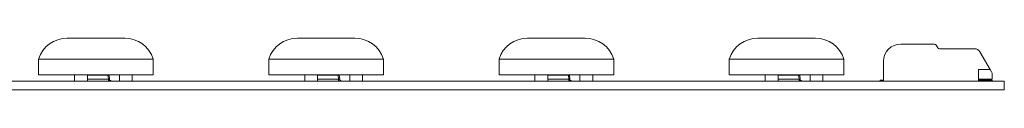
# Model space of a CAD drawing. Units: millimetres. Extents: x 0 to 840, y 1 to 595.
# Drawn here: x 597 to 654, y 251 to 254 of the extents above; entities that cross this region are included whole.
import ezdxf

# ---------------------------------------------------------------- set-up
doc = ezdxf.new("R2010")
doc.units = ezdxf.units.MM
doc.layers.add('1', color=7, linetype='CONTINUOUS', true_color=0xffffff)
doc.layers.add('27', color=7, linetype='CONTINUOUS', true_color=0xffffff)

msp = doc.modelspace()

# ---------------------------------------------------------------- linework, layer by layer
at = {"layer": '1', "linetype": 'Continuous', "lineweight": 18}
for p, q in [((603.066, 253.853), (599.702, 253.853)), ((616.516, 253.853), (613.152, 253.853)), ((629.966, 253.853), (626.602, 253.853)), ((643.416, 253.853), (640.052, 253.853)), ((598.034, 252.633), (598.034, 251.708)), ((598.034, 252.633), (604.734, 252.633)), ((604.734, 251.708), (604.734, 252.633)), ((611.484, 252.633), (611.484, 251.708)), ((611.484, 252.633), (618.184, 252.633)), ((618.184, 251.708), (618.184, 252.633)), ((624.934, 252.633), (624.934, 251.708)), ((624.934, 252.633), (631.634, 252.633)), ((631.634, 251.708), (631.634, 252.633)), ((638.384, 252.633), (638.384, 251.708)), ((638.384, 252.633), (645.084, 252.633)), ((645.084, 251.708), (645.084, 252.633)), ((598.034, 251.708), (604.734, 251.708)), ((600.134, 251.708), (600.134, 251.333)), ((600.884, 251.333), (600.884, 251.708)), ((602.086, 251.683), (600.884, 251.683)), ((600.884, 251.458), (602.113, 251.458)), ((602.086, 251.683), (602.15, 251.683)), ((602.15, 251.683), (602.178, 251.458)), ((602.178, 251.458), (602.178, 251.458)), ((602.178, 251.458), (602.178, 251.333)), ((602.178, 251.383), (602.248, 251.383)), ((602.248, 251.383), (602.248, 251.333)), ((602.759, 251.708), (602.759, 251.333)), ((603.509, 251.333), (603.509, 251.708)), ((611.484, 251.708), (618.184, 251.708)), ((613.584, 251.708), (613.584, 251.333)), ((614.334, 251.333), (614.334, 251.708)), ((615.536, 251.683), (614.334, 251.683)), ((614.334, 251.458), (615.563, 251.458)), ((615.536, 251.683), (615.6, 251.683)), ((615.6, 251.683), (615.628, 251.458)), ((615.628, 251.458), (615.628, 251.458)), ((615.628, 251.458), (615.628, 251.333)), ((615.628, 251.383), (615.698, 251.383)), ((615.698, 251.383), (615.698, 251.333)), ((616.209, 251.708), (616.209, 251.333)), ((616.959, 251.333), (616.959, 251.708)), ((624.934, 251.708), (631.634, 251.708)), ((627.034, 251.708), (627.034, 251.333)), ((627.784, 251.333), (627.784, 251.708)), ((628.986, 251.683), (627.784, 251.683)), ((627.784, 251.458), (629.013, 251.458)), ((628.986, 251.683), (629.05, 251.683)), ((629.05, 251.683), (629.078, 251.458)), ((629.078, 251.458), (629.078, 251.458)), ((629.078, 251.458), (629.078, 251.333)), ((629.078, 251.383), (629.148, 251.383)), ((629.148, 251.383), (629.148, 251.333)), ((629.659, 251.708), (629.659, 251.333)), ((630.409, 251.333), (630.409, 251.708)), ((638.384, 251.708), (645.084, 251.708)), ((640.484, 251.708), (640.484, 251.333)), ((641.234, 251.333), (641.234, 251.708)), ((642.436, 251.683), (641.234, 251.683)), ((641.234, 251.458), (642.463, 251.458)), ((642.436, 251.683), (642.5, 251.683)), ((642.5, 251.683), (642.528, 251.458)), ((642.528, 251.458), (642.528, 251.458)), ((642.528, 251.458), (642.528, 251.333)), ((642.528, 251.383), (642.598, 251.383)), ((642.598, 251.383), (642.598, 251.333)), ((643.109, 251.708), (643.109, 251.333)), ((643.859, 251.333), (643.859, 251.708)), ((654.454, 250.833), (654.454, 251.333))]:
    msp.add_line(p, q, dxfattribs=at)
at = {"layer": '1', "linetype": 'Continuous', "lineweight": 13}
for p, q in [((602.113, 251.458), (602.086, 251.683)), ((602.113, 251.333), (602.113, 251.458)), ((615.563, 251.458), (615.536, 251.683)), ((615.563, 251.333), (615.563, 251.458)), ((629.013, 251.458), (628.986, 251.683)), ((629.013, 251.333), (629.013, 251.458)), ((642.463, 251.458), (642.436, 251.683)), ((642.463, 251.333), (642.463, 251.458)), ((598.981, 251.333), (599.231, 251.333)), ((616.477, 251.333), (616.727, 251.333)), ((625.881, 251.333), (626.131, 251.333)), ((634.994, 251.333), (633.214, 251.333)), ((637.454, 251.333), (636.704, 251.333)), ((643.377, 251.333), (643.627, 251.333)), ((646.198, 251.333), (645.604, 251.333)), ((646.198, 251.333), (645.604, 251.333)), ((650.707, 251.333), (650.113, 251.333)), ((651.879, 251.333), (650.829, 251.333)), ((652.757, 251.333), (652.163, 251.333)), ((653.929, 251.333), (652.879, 251.333)), ((654.254, 251.333), (653.754, 251.333))]:
    msp.add_line(p, q, dxfattribs=at)
at = {"layer": '1', "linetype": 'Continuous', "lineweight": 18}
for centre, start, end in [((599.702, 252.103), 90, 162.34185), ((603.066, 252.103), 17.66008, 90), ((613.152, 252.103), 90, 162.34185), ((616.516, 252.103), 17.66008, 90), ((626.602, 252.103), 90, 162.34185), ((629.966, 252.103), 17.66008, 90), ((640.052, 252.103), 90, 162.34185), ((643.416, 252.103), 17.66008, 90)]:
    msp.add_arc(centre, 1.75, start, end, dxfattribs=at)
for centre, major_axis, ratio, start_param, end_param in [((602.113, 251.454), (0.065, 0.004), 0.06071, 0.003713, 1.559657), ((602.113, 251.988), (0, 0.529), 0.122811, 3.141593, 3.149021), ((615.563, 251.454), (0.065, 0.004), 0.06071, 0.003713, 1.559657), ((615.563, 251.988), (0, 0.529), 0.122811, 3.141593, 3.149021), ((629.013, 251.454), (0.065, 0.004), 0.06071, 0.003713, 1.559657), ((629.013, 251.988), (0, 0.53), 0.122722, 3.141593, 3.149015), ((642.463, 251.454), (0.065, 0.004), 0.06071, 0.003713, 1.559657), ((642.463, 251.988), (0, 0.53), 0.122722, 3.141593, 3.149015)]:
    msp.add_ellipse(centre, major_axis=major_axis, ratio=ratio, start_param=start_param, end_param=end_param, dxfattribs=at)
for points, knots in [([(601.384, 252.633), (601.165, 252.633), (600.726, 252.633), (600.094, 252.633), (599.511, 252.633), (599, 252.633), (598.581, 252.633), (598.269, 252.633), (598.078, 252.633), (598.034, 252.633), (598.034, 252.633)], [0, 0, 0, 0, 0.125066, 0.250131, 0.375197, 0.500262, 0.625328, 0.750393, 0.875459, 1, 1, 1, 1]), ([(604.734, 252.633), (604.733, 252.633), (604.69, 252.633), (604.499, 252.633), (604.187, 252.633), (603.768, 252.633), (603.257, 252.633), (602.674, 252.633), (602.042, 252.633), (601.603, 252.633), (601.384, 252.633)], [0, 0, 0, 0, 0.124025, 0.249164, 0.374303, 0.499443, 0.624582, 0.749721, 0.874861, 1, 1, 1, 1]), ([(614.834, 252.633), (614.615, 252.633), (614.176, 252.633), (613.544, 252.633), (612.961, 252.633), (612.45, 252.633), (612.031, 252.633), (611.719, 252.633), (611.528, 252.633), (611.484, 252.633), (611.484, 252.633)], [0, 0, 0, 0, 0.125066, 0.250131, 0.375197, 0.500262, 0.625328, 0.750393, 0.875459, 1, 1, 1, 1]), ([(618.184, 252.633), (618.183, 252.633), (618.14, 252.633), (617.949, 252.633), (617.637, 252.633), (617.218, 252.633), (616.707, 252.633), (616.124, 252.633), (615.492, 252.633), (615.053, 252.633), (614.834, 252.633)], [0, 0, 0, 0, 0.124025, 0.249164, 0.374303, 0.499443, 0.624582, 0.749721, 0.874861, 1, 1, 1, 1]), ([(628.284, 252.633), (628.065, 252.633), (627.626, 252.633), (626.994, 252.633), (626.411, 252.633), (625.9, 252.633), (625.481, 252.633), (625.169, 252.633), (624.978, 252.633), (624.934, 252.633), (624.934, 252.633)], [0, 0, 0, 0, 0.125066, 0.250131, 0.375197, 0.500262, 0.625328, 0.750393, 0.875459, 1, 1, 1, 1]), ([(631.634, 252.633), (631.633, 252.633), (631.59, 252.633), (631.399, 252.633), (631.087, 252.633), (630.668, 252.633), (630.157, 252.633), (629.574, 252.633), (628.942, 252.633), (628.503, 252.633), (628.284, 252.633)], [0, 0, 0, 0, 0.124025, 0.249164, 0.374303, 0.499443, 0.624582, 0.749721, 0.874861, 1, 1, 1, 1]), ([(641.734, 252.633), (641.515, 252.633), (641.076, 252.633), (640.444, 252.633), (639.861, 252.633), (639.35, 252.633), (638.931, 252.633), (638.619, 252.633), (638.428, 252.633), (638.384, 252.633), (638.384, 252.633)], [0, 0, 0, 0, 0.125066, 0.250131, 0.375197, 0.500262, 0.625328, 0.750393, 0.875459, 1, 1, 1, 1]), ([(645.084, 252.633), (645.083, 252.633), (645.04, 252.633), (644.849, 252.633), (644.537, 252.633), (644.118, 252.633), (643.607, 252.633), (643.024, 252.633), (642.392, 252.633), (641.953, 252.633), (641.734, 252.633)], [0, 0, 0, 0, 0.124025, 0.249164, 0.374303, 0.499443, 0.624582, 0.749721, 0.874861, 1, 1, 1, 1])]:
    msp.add_open_spline(points, degree=3, knots=knots, dxfattribs=at)
at = {"layer": '1', "linetype": 'Continuous', "lineweight": 13}
for points, knots in [([(104.454, 251.333), (104.454, 251.333), (104.454, 251.333), (104.454, 251.333), (287.787, 251.333), (471.121, 251.333), (654.454, 251.333), (654.454, 251.333), (654.454, 251.333), (654.454, 251.333), (471.121, 251.333), (287.787, 251.333), (104.454, 251.333)], [0, 0, 0, 0, 0.00584, 0.00584, 0.00584, 0.5, 0.5, 0.5, 0.50584, 0.50584, 0.50584, 1, 1, 1, 1]), ([(601.029, 251.333), (601.029, 251.333), (601.029, 251.333), (601.029, 251.333), (600.812, 251.333), (600.596, 251.333), (600.379, 251.333), (600.379, 251.333), (600.379, 251.333), (600.379, 251.333), (600.596, 251.333), (600.812, 251.333), (601.029, 251.333)], [0, 0, 0, 0, 0.30303, 0.30303, 0.30303, 0.5, 0.5, 0.5, 0.80303, 0.80303, 0.80303, 1, 1, 1, 1]), ([(602.379, 251.333), (602.029, 251.333), (601.679, 251.333), (601.329, 251.333), (601.329, 251.333), (601.329, 251.333), (601.329, 251.333), (601.679, 251.333), (602.029, 251.333), (602.379, 251.333), (602.379, 251.333), (602.379, 251.333), (602.379, 251.333)], [0, 0, 0, 0, 0.256098, 0.256098, 0.256098, 0.5, 0.5, 0.5, 0.756098, 0.756098, 0.756098, 1, 1, 1, 1]), ([(613.829, 251.333), (614.179, 251.333), (614.529, 251.333), (614.879, 251.333), (614.879, 251.333), (614.879, 251.333), (614.879, 251.333), (614.529, 251.333), (614.179, 251.333), (613.829, 251.333), (613.829, 251.333), (613.829, 251.333), (613.829, 251.333)], [0, 0, 0, 0, 0.256098, 0.256098, 0.256098, 0.5, 0.5, 0.5, 0.756098, 0.756098, 0.756098, 1, 1, 1, 1]), ([(615.179, 251.333), (615.179, 251.333), (615.179, 251.333), (615.179, 251.333), (615.396, 251.333), (615.612, 251.333), (615.829, 251.333), (615.829, 251.333), (615.829, 251.333), (615.829, 251.333), (615.612, 251.333), (615.396, 251.333), (615.179, 251.333)], [0, 0, 0, 0, 0.30303, 0.30303, 0.30303, 0.5, 0.5, 0.5, 0.80303, 0.80303, 0.80303, 1, 1, 1, 1]), ([(627.929, 251.333), (627.929, 251.333), (627.929, 251.333), (627.929, 251.333), (627.712, 251.333), (627.496, 251.333), (627.279, 251.333), (627.279, 251.333), (627.279, 251.333), (627.279, 251.333), (627.496, 251.333), (627.712, 251.333), (627.929, 251.333)], [0, 0, 0, 0, 0.30303, 0.30303, 0.30303, 0.5, 0.5, 0.5, 0.80303, 0.80303, 0.80303, 1, 1, 1, 1]), ([(629.279, 251.333), (628.929, 251.333), (628.579, 251.333), (628.229, 251.333), (628.229, 251.333), (628.229, 251.333), (628.229, 251.333), (628.579, 251.333), (628.929, 251.333), (629.279, 251.333), (629.279, 251.333), (629.279, 251.333), (629.279, 251.333)], [0, 0, 0, 0, 0.256098, 0.256098, 0.256098, 0.5, 0.5, 0.5, 0.756098, 0.756098, 0.756098, 1, 1, 1, 1]), ([(636.329, 251.333), (636.329, 251.333), (636.329, 251.333), (636.329, 251.333), (636.829, 251.333), (637.329, 251.333), (637.829, 251.333), (637.829, 251.333), (637.829, 251.333), (637.829, 251.333), (637.329, 251.333), (636.829, 251.333), (636.329, 251.333)], [0, 0, 0, 0, 0.25, 0.25, 0.25, 0.5, 0.5, 0.5, 0.75, 0.75, 0.75, 1, 1, 1, 1]), ([(640.714, 251.333), (641.064, 251.333), (641.414, 251.333), (641.764, 251.333), (641.764, 251.333), (641.764, 251.333), (641.764, 251.333), (641.414, 251.333), (641.064, 251.333), (640.714, 251.333), (640.714, 251.333), (640.714, 251.333), (640.714, 251.333)], [0, 0, 0, 0, 0.256098, 0.256098, 0.256098, 0.5, 0.5, 0.5, 0.756098, 0.756098, 0.756098, 1, 1, 1, 1]), ([(642.064, 251.333), (642.064, 251.333), (642.064, 251.333), (642.064, 251.333), (642.281, 251.333), (642.497, 251.333), (642.714, 251.333), (642.714, 251.333), (642.714, 251.333), (642.714, 251.333), (642.497, 251.333), (642.281, 251.333), (642.064, 251.333)], [0, 0, 0, 0, 0.30303, 0.30303, 0.30303, 0.5, 0.5, 0.5, 0.80303, 0.80303, 0.80303, 1, 1, 1, 1]), ([(647.104, 251.333), (646.937, 251.333), (646.771, 251.333), (646.604, 251.333), (646.604, 251.333), (646.604, 251.333), (646.604, 251.333)], [0, 0, 0, 0, 0.5, 0.5, 0.5, 1, 1, 1, 1]), ([(646.604, 251.333), (646.604, 251.333), (646.604, 251.333), (646.604, 251.333), (646.771, 251.333), (646.937, 251.333), (647.104, 251.333)], [0, 0, 0, 0, 0.5, 0.5, 0.5, 1, 1, 1, 1]), ([(648.704, 251.333), (648.104, 251.333), (647.504, 251.333), (646.904, 251.333), (646.904, 251.333), (646.904, 251.333), (646.904, 251.333), (647.504, 251.333), (648.104, 251.333), (648.704, 251.333), (648.704, 251.333), (648.704, 251.333), (648.704, 251.333)], [0, 0, 0, 0, 0.315789, 0.315789, 0.315789, 0.5, 0.5, 0.5, 0.815789, 0.815789, 0.815789, 1, 1, 1, 1]), ([(648.704, 251.333), (648.104, 251.333), (647.504, 251.333), (646.904, 251.333), (646.904, 251.333), (646.904, 251.333), (646.904, 251.333), (647.504, 251.333), (648.104, 251.333), (648.704, 251.333), (648.704, 251.333), (648.704, 251.333), (648.704, 251.333)], [0, 0, 0, 0, 0.315789, 0.315789, 0.315789, 0.5, 0.5, 0.5, 0.815789, 0.815789, 0.815789, 1, 1, 1, 1]), ([(650.904, 251.333), (651.921, 251.333), (652.937, 251.333), (653.954, 251.333), (653.954, 251.333), (653.954, 251.333), (653.954, 251.333), (652.937, 251.333), (651.921, 251.333), (650.904, 251.333), (650.904, 251.333), (650.904, 251.333), (650.904, 251.333)], [0, 0, 0, 0, 0.371951, 0.371951, 0.371951, 0.5, 0.5, 0.5, 0.871951, 0.871951, 0.871951, 1, 1, 1, 1]), ([(650.904, 251.333), (651.921, 251.333), (652.937, 251.333), (653.954, 251.333), (653.954, 251.333), (653.954, 251.333), (653.954, 251.333), (652.937, 251.333), (651.921, 251.333), (650.904, 251.333), (650.904, 251.333), (650.904, 251.333), (650.904, 251.333)], [0, 0, 0, 0, 0.371951, 0.371951, 0.371951, 0.5, 0.5, 0.5, 0.871951, 0.871951, 0.871951, 1, 1, 1, 1]), ([(653.754, 251.333), (653.921, 251.333), (654.087, 251.333), (654.254, 251.333), (654.254, 251.333), (654.254, 251.333), (654.254, 251.333)], [0, 0, 0, 0, 0.5, 0.5, 0.5, 1, 1, 1, 1])]:
    msp.add_open_spline(points, degree=3, knots=knots, dxfattribs=at)
at = {"layer": '1', "linetype": 'Continuous', "lineweight": 18}
for points in [[(654.454, 251.333), (471.121, 251.333), (287.787, 251.333), (104.454, 251.333)], [(654.454, 250.833), (471.121, 250.833), (287.787, 250.833), (104.454, 250.833)]]:
    msp.add_open_spline(points, degree=3, dxfattribs=at)
at = {"layer": '1', "linetype": 'Continuous', "lineweight": 13}
for points, weights, knots in [([(600.954, 251.333), (600.954, 251.333), (600.916, 251.333), (600.826, 251.333), (600.632, 251.333), (600.504, 251.333), (600.376, 251.333), (600.182, 251.333), (600.092, 251.333), (600.054, 251.333), (600.054, 251.333), (600.092, 251.333), (600.182, 251.333), (600.376, 251.333), (600.504, 251.333), (600.632, 251.333), (600.826, 251.333), (600.916, 251.333), (600.954, 251.333), (600.954, 251.333)], [0.535898384862, 0.535898384862, 0.52948575604, 0.535898384862, 0.535898384862, 0.52948575604, 0.535898384862, 0.535898384862, 0.52948575604, 0.535898384862, 0.535898384862, 0.52948575604, 0.535898384862, 0.535898384862, 0.52948575604, 0.535898384862, 0.535898384862, 0.52948575604, 0.535898384862, 0.535898384862], [0, 0, 0, 0, 0, 0.166667, 0.166667, 0.166667, 0.333333, 0.333333, 0.333333, 0.5, 0.5, 0.5, 0.666667, 0.666667, 0.666667, 0.833333, 0.833333, 0.833333, 1, 1, 1, 1, 1]), ([(600.954, 251.333), (600.954, 251.333), (600.916, 251.333), (600.826, 251.333), (600.632, 251.333), (600.504, 251.333), (600.376, 251.333), (600.182, 251.333), (600.092, 251.333), (600.054, 251.333), (600.054, 251.333), (600.092, 251.333), (600.182, 251.333), (600.376, 251.333), (600.504, 251.333), (600.632, 251.333), (600.826, 251.333), (600.916, 251.333), (600.954, 251.333), (600.954, 251.333)], [0.535898384862, 0.535898384862, 0.52948575604, 0.535898384862, 0.535898384862, 0.52948575604, 0.535898384862, 0.535898384862, 0.52948575604, 0.535898384862, 0.535898384862, 0.52948575604, 0.535898384862, 0.535898384862, 0.52948575604, 0.535898384862, 0.535898384862, 0.52948575604, 0.535898384862, 0.535898384862], [0, 0, 0, 0, 0, 0.166667, 0.166667, 0.166667, 0.333333, 0.333333, 0.333333, 0.5, 0.5, 0.5, 0.666667, 0.666667, 0.666667, 0.833333, 0.833333, 0.833333, 1, 1, 1, 1, 1]), ([(603.579, 251.333), (603.579, 251.333), (603.541, 251.333), (603.451, 251.333), (603.257, 251.333), (603.129, 251.333), (603.001, 251.333), (602.807, 251.333), (602.717, 251.333), (602.679, 251.333), (602.679, 251.333), (602.717, 251.333), (602.807, 251.333), (603.001, 251.333), (603.129, 251.333), (603.257, 251.333), (603.451, 251.333), (603.541, 251.333), (603.579, 251.333), (603.579, 251.333)], [0.535898384862, 0.535898384862, 0.52948575604, 0.535898384862, 0.535898384862, 0.52948575604, 0.535898384862, 0.535898384862, 0.52948575604, 0.535898384862, 0.535898384862, 0.52948575604, 0.535898384862, 0.535898384862, 0.52948575604, 0.535898384862, 0.535898384862, 0.52948575604, 0.535898384862, 0.535898384862], [0, 0, 0, 0, 0, 0.166667, 0.166667, 0.166667, 0.333333, 0.333333, 0.333333, 0.5, 0.5, 0.5, 0.666667, 0.666667, 0.666667, 0.833333, 0.833333, 0.833333, 1, 1, 1, 1, 1]), ([(607.979, 251.333), (607.979, 251.333), (607.989, 251.333), (608.014, 251.333), (608.068, 251.333), (608.104, 251.333), (608.139, 251.333), (608.193, 251.333), (608.218, 251.333), (608.229, 251.333), (608.229, 251.333), (608.218, 251.333), (608.193, 251.333), (608.139, 251.333), (608.104, 251.333), (608.068, 251.333), (608.014, 251.333), (607.989, 251.333), (607.979, 251.333), (607.979, 251.333)], [0.535898384862, 0.535898384862, 0.52948575604, 0.535898384862, 0.535898384862, 0.52948575604, 0.535898384862, 0.535898384862, 0.52948575604, 0.535898384862, 0.535898384862, 0.52948575604, 0.535898384862, 0.535898384862, 0.52948575604, 0.535898384862, 0.535898384862, 0.52948575604, 0.535898384862, 0.535898384862], [0, 0, 0, 0, 0, 0.166667, 0.166667, 0.166667, 0.333333, 0.333333, 0.333333, 0.5, 0.5, 0.5, 0.666667, 0.666667, 0.666667, 0.833333, 0.833333, 0.833333, 1, 1, 1, 1, 1]), ([(614.404, 251.333), (614.404, 251.333), (614.366, 251.333), (614.276, 251.333), (614.082, 251.333), (613.954, 251.333), (613.826, 251.333), (613.632, 251.333), (613.542, 251.333), (613.504, 251.333), (613.504, 251.333), (613.542, 251.333), (613.632, 251.333), (613.826, 251.333), (613.954, 251.333), (614.082, 251.333), (614.276, 251.333), (614.366, 251.333), (614.404, 251.333), (614.404, 251.333)], [0.535898384862, 0.535898384862, 0.52948575604, 0.535898384862, 0.535898384862, 0.52948575604, 0.535898384862, 0.535898384862, 0.52948575604, 0.535898384862, 0.535898384862, 0.52948575604, 0.535898384862, 0.535898384862, 0.52948575604, 0.535898384862, 0.535898384862, 0.52948575604, 0.535898384862, 0.535898384862], [0, 0, 0, 0, 0, 0.166667, 0.166667, 0.166667, 0.333333, 0.333333, 0.333333, 0.5, 0.5, 0.5, 0.666667, 0.666667, 0.666667, 0.833333, 0.833333, 0.833333, 1, 1, 1, 1, 1]), ([(614.404, 251.333), (614.404, 251.333), (614.366, 251.333), (614.276, 251.333), (614.082, 251.333), (613.954, 251.333), (613.826, 251.333), (613.632, 251.333), (613.542, 251.333), (613.504, 251.333), (613.504, 251.333), (613.542, 251.333), (613.632, 251.333), (613.826, 251.333), (613.954, 251.333), (614.082, 251.333), (614.276, 251.333), (614.366, 251.333), (614.404, 251.333), (614.404, 251.333)], [0.535898384862, 0.535898384862, 0.52948575604, 0.535898384862, 0.535898384862, 0.52948575604, 0.535898384862, 0.535898384862, 0.52948575604, 0.535898384862, 0.535898384862, 0.52948575604, 0.535898384862, 0.535898384862, 0.52948575604, 0.535898384862, 0.535898384862, 0.52948575604, 0.535898384862, 0.535898384862], [0, 0, 0, 0, 0, 0.166667, 0.166667, 0.166667, 0.333333, 0.333333, 0.333333, 0.5, 0.5, 0.5, 0.666667, 0.666667, 0.666667, 0.833333, 0.833333, 0.833333, 1, 1, 1, 1, 1]), ([(617.029, 251.333), (617.029, 251.333), (616.991, 251.333), (616.901, 251.333), (616.707, 251.333), (616.579, 251.333), (616.451, 251.333), (616.257, 251.333), (616.167, 251.333), (616.129, 251.333), (616.129, 251.333), (616.167, 251.333), (616.257, 251.333), (616.451, 251.333), (616.579, 251.333), (616.707, 251.333), (616.901, 251.333), (616.991, 251.333), (617.029, 251.333), (617.029, 251.333)], [0.535898384862, 0.535898384862, 0.52948575604, 0.535898384862, 0.535898384862, 0.52948575604, 0.535898384862, 0.535898384862, 0.52948575604, 0.535898384862, 0.535898384862, 0.52948575604, 0.535898384862, 0.535898384862, 0.52948575604, 0.535898384862, 0.535898384862, 0.52948575604, 0.535898384862, 0.535898384862], [0, 0, 0, 0, 0, 0.166667, 0.166667, 0.166667, 0.333333, 0.333333, 0.333333, 0.5, 0.5, 0.5, 0.666667, 0.666667, 0.666667, 0.833333, 0.833333, 0.833333, 1, 1, 1, 1, 1]), ([(621.429, 251.333), (621.429, 251.333), (621.439, 251.333), (621.464, 251.333), (621.518, 251.333), (621.554, 251.333), (621.589, 251.333), (621.643, 251.333), (621.668, 251.333), (621.679, 251.333), (621.679, 251.333), (621.668, 251.333), (621.643, 251.333), (621.589, 251.333), (621.554, 251.333), (621.518, 251.333), (621.464, 251.333), (621.439, 251.333), (621.429, 251.333), (621.429, 251.333)], [0.535898384862, 0.535898384862, 0.52948575604, 0.535898384862, 0.535898384862, 0.52948575604, 0.535898384862, 0.535898384862, 0.52948575604, 0.535898384862, 0.535898384862, 0.52948575604, 0.535898384862, 0.535898384862, 0.52948575604, 0.535898384862, 0.535898384862, 0.52948575604, 0.535898384862, 0.535898384862], [0, 0, 0, 0, 0, 0.166667, 0.166667, 0.166667, 0.333333, 0.333333, 0.333333, 0.5, 0.5, 0.5, 0.666667, 0.666667, 0.666667, 0.833333, 0.833333, 0.833333, 1, 1, 1, 1, 1]), ([(627.854, 251.333), (627.854, 251.333), (627.816, 251.333), (627.726, 251.333), (627.532, 251.333), (627.404, 251.333), (627.276, 251.333), (627.082, 251.333), (626.992, 251.333), (626.954, 251.333), (626.954, 251.333), (626.992, 251.333), (627.082, 251.333), (627.276, 251.333), (627.404, 251.333), (627.532, 251.333), (627.726, 251.333), (627.816, 251.333), (627.854, 251.333), (627.854, 251.333)], [0.535898384862, 0.535898384862, 0.52948575604, 0.535898384862, 0.535898384862, 0.52948575604, 0.535898384862, 0.535898384862, 0.52948575604, 0.535898384862, 0.535898384862, 0.52948575604, 0.535898384862, 0.535898384862, 0.52948575604, 0.535898384862, 0.535898384862, 0.52948575604, 0.535898384862, 0.535898384862], [0, 0, 0, 0, 0, 0.166667, 0.166667, 0.166667, 0.333333, 0.333333, 0.333333, 0.5, 0.5, 0.5, 0.666667, 0.666667, 0.666667, 0.833333, 0.833333, 0.833333, 1, 1, 1, 1, 1]), ([(627.854, 251.333), (627.854, 251.333), (627.816, 251.333), (627.726, 251.333), (627.532, 251.333), (627.404, 251.333), (627.276, 251.333), (627.082, 251.333), (626.992, 251.333), (626.954, 251.333), (626.954, 251.333), (626.992, 251.333), (627.082, 251.333), (627.276, 251.333), (627.404, 251.333), (627.532, 251.333), (627.726, 251.333), (627.816, 251.333), (627.854, 251.333), (627.854, 251.333)], [0.535898384862, 0.535898384862, 0.52948575604, 0.535898384862, 0.535898384862, 0.52948575604, 0.535898384862, 0.535898384862, 0.52948575604, 0.535898384862, 0.535898384862, 0.52948575604, 0.535898384862, 0.535898384862, 0.52948575604, 0.535898384862, 0.535898384862, 0.52948575604, 0.535898384862, 0.535898384862], [0, 0, 0, 0, 0, 0.166667, 0.166667, 0.166667, 0.333333, 0.333333, 0.333333, 0.5, 0.5, 0.5, 0.666667, 0.666667, 0.666667, 0.833333, 0.833333, 0.833333, 1, 1, 1, 1, 1]), ([(630.479, 251.333), (630.479, 251.333), (630.441, 251.333), (630.351, 251.333), (630.157, 251.333), (630.029, 251.333), (629.901, 251.333), (629.707, 251.333), (629.617, 251.333), (629.579, 251.333), (629.579, 251.333), (629.617, 251.333), (629.707, 251.333), (629.901, 251.333), (630.029, 251.333), (630.157, 251.333), (630.351, 251.333), (630.441, 251.333), (630.479, 251.333), (630.479, 251.333)], [0.535898384862, 0.535898384862, 0.52948575604, 0.535898384862, 0.535898384862, 0.52948575604, 0.535898384862, 0.535898384862, 0.52948575604, 0.535898384862, 0.535898384862, 0.52948575604, 0.535898384862, 0.535898384862, 0.52948575604, 0.535898384862, 0.535898384862, 0.52948575604, 0.535898384862, 0.535898384862], [0, 0, 0, 0, 0, 0.166667, 0.166667, 0.166667, 0.333333, 0.333333, 0.333333, 0.5, 0.5, 0.5, 0.666667, 0.666667, 0.666667, 0.833333, 0.833333, 0.833333, 1, 1, 1, 1, 1]), ([(632.86, 251.333), (632.86, 251.333), (632.87, 251.333), (632.895, 251.333), (632.949, 251.333), (632.985, 251.333), (633.02, 251.333), (633.074, 251.333), (633.099, 251.333), (633.11, 251.333), (633.11, 251.333), (633.099, 251.333), (633.074, 251.333), (633.02, 251.333), (632.985, 251.333), (632.949, 251.333), (632.895, 251.333), (632.87, 251.333), (632.86, 251.333), (632.86, 251.333)], [0.535898384862, 0.535898384862, 0.52948575604, 0.535898384862, 0.535898384862, 0.52948575604, 0.535898384862, 0.535898384862, 0.52948575604, 0.535898384862, 0.535898384862, 0.52948575604, 0.535898384862, 0.535898384862, 0.52948575604, 0.535898384862, 0.535898384862, 0.52948575604, 0.535898384862, 0.535898384862], [0, 0, 0, 0, 0, 0.166667, 0.166667, 0.166667, 0.333333, 0.333333, 0.333333, 0.5, 0.5, 0.5, 0.666667, 0.666667, 0.666667, 0.833333, 0.833333, 0.833333, 1, 1, 1, 1, 1]), ([(641.304, 251.333), (641.304, 251.333), (641.266, 251.333), (641.176, 251.333), (640.982, 251.333), (640.854, 251.333), (640.726, 251.333), (640.532, 251.333), (640.442, 251.333), (640.404, 251.333), (640.404, 251.333), (640.442, 251.333), (640.532, 251.333), (640.726, 251.333), (640.854, 251.333), (640.982, 251.333), (641.176, 251.333), (641.266, 251.333), (641.304, 251.333), (641.304, 251.333)], [0.535898384862, 0.535898384862, 0.52948575604, 0.535898384862, 0.535898384862, 0.52948575604, 0.535898384862, 0.535898384862, 0.52948575604, 0.535898384862, 0.535898384862, 0.52948575604, 0.535898384862, 0.535898384862, 0.52948575604, 0.535898384862, 0.535898384862, 0.52948575604, 0.535898384862, 0.535898384862], [0, 0, 0, 0, 0, 0.166667, 0.166667, 0.166667, 0.333333, 0.333333, 0.333333, 0.5, 0.5, 0.5, 0.666667, 0.666667, 0.666667, 0.833333, 0.833333, 0.833333, 1, 1, 1, 1, 1]), ([(641.304, 251.333), (641.304, 251.333), (641.266, 251.333), (641.176, 251.333), (640.982, 251.333), (640.854, 251.333), (640.726, 251.333), (640.532, 251.333), (640.442, 251.333), (640.404, 251.333), (640.404, 251.333), (640.442, 251.333), (640.532, 251.333), (640.726, 251.333), (640.854, 251.333), (640.982, 251.333), (641.176, 251.333), (641.266, 251.333), (641.304, 251.333), (641.304, 251.333)], [0.535898384862, 0.535898384862, 0.52948575604, 0.535898384862, 0.535898384862, 0.52948575604, 0.535898384862, 0.535898384862, 0.52948575604, 0.535898384862, 0.535898384862, 0.52948575604, 0.535898384862, 0.535898384862, 0.52948575604, 0.535898384862, 0.535898384862, 0.52948575604, 0.535898384862, 0.535898384862], [0, 0, 0, 0, 0, 0.166667, 0.166667, 0.166667, 0.333333, 0.333333, 0.333333, 0.5, 0.5, 0.5, 0.666667, 0.666667, 0.666667, 0.833333, 0.833333, 0.833333, 1, 1, 1, 1, 1]), ([(643.929, 251.333), (643.929, 251.333), (643.891, 251.333), (643.801, 251.333), (643.607, 251.333), (643.479, 251.333), (643.351, 251.333), (643.157, 251.333), (643.067, 251.333), (643.029, 251.333), (643.029, 251.333), (643.067, 251.333), (643.157, 251.333), (643.351, 251.333), (643.479, 251.333), (643.607, 251.333), (643.801, 251.333), (643.891, 251.333), (643.929, 251.333), (643.929, 251.333)], [0.535898384862, 0.535898384862, 0.52948575604, 0.535898384862, 0.535898384862, 0.52948575604, 0.535898384862, 0.535898384862, 0.52948575604, 0.535898384862, 0.535898384862, 0.52948575604, 0.535898384862, 0.535898384862, 0.52948575604, 0.535898384862, 0.535898384862, 0.52948575604, 0.535898384862, 0.535898384862], [0, 0, 0, 0, 0, 0.166667, 0.166667, 0.166667, 0.333333, 0.333333, 0.333333, 0.5, 0.5, 0.5, 0.666667, 0.666667, 0.666667, 0.833333, 0.833333, 0.833333, 1, 1, 1, 1, 1]), ([(645.904, 251.333), (645.935, 251.333), (645.97, 251.333), (645.997, 251.333), (646.028, 251.333), (646.036, 251.333), (646.028, 251.333), (645.997, 251.333), (645.97, 251.333), (645.935, 251.333), (645.86, 251.333), (645.801, 251.333), (645.779, 251.333), (645.779, 251.333), (645.801, 251.333), (645.86, 251.333), (645.904, 251.333)], [0.535901974668, 0.535901974668, 0.529488106232, 0.535901974668, 0.535901974668, 0.529488106232, 0.535901974668, 0.535901974668, 0.529488106232, 0.535901974668, 0.535901974668, 0.505258776418, 0.535901974668, 0.535901974668, 0.505258776418, 0.535901974668, 0.535901974668], [0, 0, 0, 0, 0, 0.17158, 0.17158, 0.17158, 0.343159, 0.343159, 0.343159, 0.514739, 0.514739, 0.514739, 0.757369, 0.757369, 0.757369, 1, 1, 1, 1, 1]), ([(645.904, 251.333), (645.935, 251.333), (645.97, 251.333), (645.997, 251.333), (646.028, 251.333), (646.036, 251.333), (646.028, 251.333), (645.997, 251.333), (645.97, 251.333), (645.935, 251.333), (645.86, 251.333), (645.801, 251.333), (645.779, 251.333), (645.779, 251.333), (645.801, 251.333), (645.86, 251.333), (645.904, 251.333)], [0.535901974668, 0.535901974668, 0.529488106232, 0.535901974668, 0.535901974668, 0.529488106232, 0.535901974668, 0.535901974668, 0.529488106232, 0.535901974668, 0.535901974668, 0.505258776418, 0.535901974668, 0.535901974668, 0.505258776418, 0.535901974668, 0.535901974668], [0, 0, 0, 0, 0, 0.17158, 0.17158, 0.17158, 0.343159, 0.343159, 0.343159, 0.514739, 0.514739, 0.514739, 0.757369, 0.757369, 0.757369, 1, 1, 1, 1, 1])]:
    msp.add_rational_spline(points, weights, degree=4, knots=knots, dxfattribs=at)
at = {"layer": '27', "linetype": 'Continuous', "lineweight": 18}
for p, q in [((650.301, 253.508), (648.404, 253.508)), ((650.575, 253.283), (650.517, 253.383)), ((652.704, 253.233), (650.662, 253.233)), ((653.624, 252.016), (653.029, 253.046)), ((647.404, 252.508), (647.404, 251.333)), ((653.624, 252.016), (652.954, 252.016)), ((652.954, 251.333), (652.954, 252.016)), ((653.624, 252.016), (653.704, 251.877)), ((647.404, 251.408), (647.204, 251.408)), ((647.204, 251.408), (647.204, 251.333)), ((652.954, 251.458), (653.754, 251.458)), ((653.754, 251.408), (652.954, 251.408)), ((653.754, 251.458), (653.754, 251.689)), ((653.754, 251.333), (653.754, 251.408))]:
    msp.add_line(p, q, dxfattribs=at)
for centre, radius, start, end in [((648.404, 252.508), 1, 90, 180), ((650.301, 253.258), 0.25, 30, 90), ((652.704, 252.858), 0.375, 30, 90)]:
    msp.add_arc(centre, radius, start, end, dxfattribs=at)
at = {"layer": '27', "linetype": 'Continuous', "lineweight": 18, "extrusion": (0, 0, -1)}
msp.add_arc((-650.662, 253.333), 0.1, 270, 330, dxfattribs=at)
at = {"layer": '27', "linetype": 'Continuous', "lineweight": 18}
msp.add_open_spline([(653.704, 251.877), (653.731, 251.829), (653.746, 251.779), (653.753, 251.718), (653.754, 251.703), (653.754, 251.689)], degree=3, knots=[0, 0, 0, 0, 0.758149, 0.758149, 1, 1, 1, 1], dxfattribs=at)

doc.saveas('drawing.dxf')
